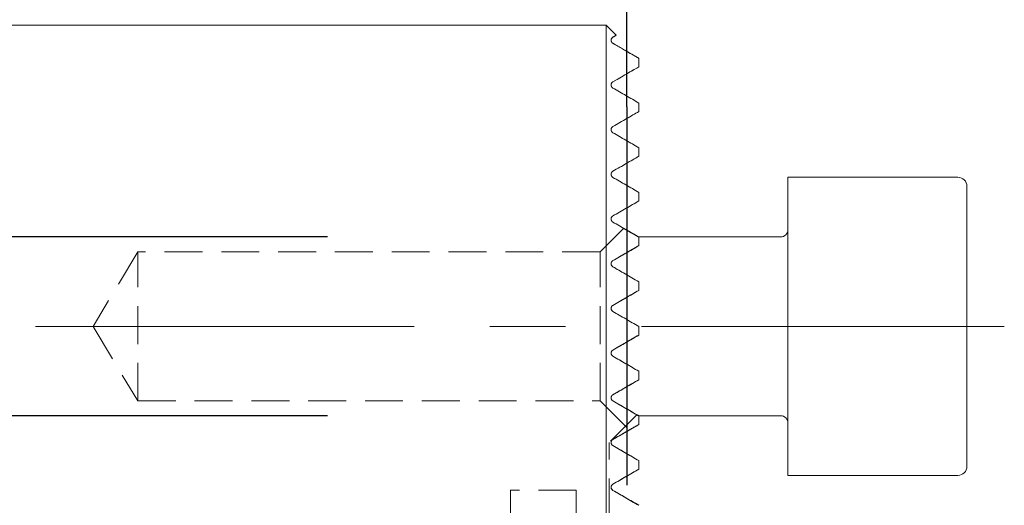
# Model space of a CAD drawing. Units: millimetres. Extents: x 14 to 263, y 11 to 171.
# Drawn here: x 203 to 236, y 128 to 144 of the extents above; entities that cross this region are included whole.
import ezdxf

# ---------------------------------------------------------------- set-up
doc = ezdxf.new("R2010")
doc.units = ezdxf.units.MM
doc.linetypes.add('CENTERX2', pattern=[20.32, 12.7, -2.54, 2.54, -2.54])
doc.linetypes.add('HIDDEN', pattern=[1.905, 1.27, -0.635])
doc.layers.add('VERMASSUNG', color=7, linetype='Continuous')
doc.styles.add('SLDTEXTSTYLE0', font='TXT', dxfattribs={"width": 0.7})
doc.dimstyles.new('SLDDIMSTYLE0', dxfattribs={"dimtxt": 2, "dimasz": 3, "dimexe": 0, "dimexo": 0.0625, "dimgap": 0.5, "dimtad": 1, "dimrnd": 1e-09, "dimzin": 12, "dimdsep": 46, "dimtxsty": 'SLDTEXTSTYLE0', "dimsah": 1, "dimcen": 0.09, "dimadec": 0, "dimazin": 3, "dimtfac": 1, "dimtdec": 3, "dimtofl": 0, "dimtmove": 0, "dimatfit": 3, "dimfxl": 1, "dimfrac": 2, "dimtolj": 1, "dimtzin": 12, "dimarcsym": 0})
doc.dimstyles.new('SLDDIMSTYLE1', dxfattribs={"dimtxt": 2, "dimasz": 3, "dimexe": 0, "dimexo": 0.0625, "dimgap": 0.5, "dimtad": 1, "dimrnd": 1e-09, "dimzin": 12, "dimdsep": 46, "dimtxsty": 'SLDTEXTSTYLE0', "dimsah": 1, "dimcen": 0.09, "dimadec": 0, "dimazin": 3, "dimtfac": 1, "dimtdec": 3, "dimtmove": 0, "dimatfit": 0, "dimfxl": 1, "dimfrac": 2, "dimtolj": 1, "dimtzin": 12, "dimarcsym": 0})

# ---------------------------------------------------------------- blocks, each defined once
blk = doc.blocks.new('_D_1')
at = {"layer": 'VERMASSUNG'}
for p, q in [((83.446, 155.068), (83.446, 163.283)), ((223.446, 141.338), (223.446, 163.283)), ((83.446, 162.283), (223.446, 162.283))]:
    blk.add_line(p, q, dxfattribs=at)
for points in [[(83.446, 162.283), (86.446, 161.833), (86.446, 162.733)], [(223.446, 162.283), (220.446, 162.733), (220.446, 161.833)]]:
    blk.add_solid(points, dxfattribs=at)
at = {"layer": 'VERMASSUNG', "insert": (150.546, 164.861, 0.1), "char_height": 2, "attachment_point": 1, "style": 'SLDTEXTSTYLE0'}
blk.add_mtext('140', dxfattribs=at)
blk = doc.blocks.new('_D_3')
at = {"layer": 'VERMASSUNG'}
for p, q in [((200.611, 136.967), (200.611, 150.586)), ((213.401, 136.967), (199.611, 136.967)), ((200.611, 136.967), (200.611, 130.967)), ((213.401, 130.967), (199.611, 130.967)), ((200.611, 130.967), (200.611, 124.967))]:
    blk.add_line(p, q, dxfattribs=at)
for points in [[(200.611, 136.967), (201.061, 139.967), (200.161, 139.967)], [(200.611, 130.967), (200.161, 127.967), (201.061, 127.967)]]:
    blk.add_solid(points, dxfattribs=at)
at = {"layer": 'VERMASSUNG', "char_height": 2, "attachment_point": 1, "rotation": 90, "style": 'SLDTEXTSTYLE0'}
for s, insert in [('6', (198.033, 147.386, 0.1)), ('M', (198.033, 145.586, 0.1))]:
    blk.add_mtext(s, dxfattribs=dict(at, insert=insert))

msp = doc.modelspace()

# ---------------------------------------------------------------- linework, layer by layer
at = {"color": 7, "linetype": 'Continuous', "lineweight": 15}
for p, q in [((222.746, 144.068), (109.446, 144.068)), ((223.081, 143.732), (222.746, 144.068)), ((222.746, 144.068), (222.746, 104.068)), ((223.081, 143.732), (222.976, 143.671)), ((223.846, 142.961), (223.846, 142.674)), ((223.846, 141.461), (223.846, 141.174)), ((223.846, 139.961), (223.846, 139.674)), ((234.546, 138.967), (228.846, 138.967)), ((228.846, 138.967), (228.846, 132.092)), ((223.846, 138.461), (223.846, 138.174)), ((234.846, 138.667), (234.846, 132.205)), ((228.596, 136.967), (223.836, 136.967)), ((223.846, 136.961), (223.846, 136.674)), ((222.976, 135.964), (223.846, 135.461)), ((223.846, 135.461), (223.846, 135.174)), ((222.976, 134.464), (223.846, 133.961)), ((223.846, 133.961), (223.846, 133.674)), ((223.846, 132.461), (223.846, 132.174)), ((228.846, 132.092), (228.846, 128.967)), ((234.846, 132.205), (234.846, 129.267)), ((223.836, 130.967), (228.596, 130.967)), ((223.846, 130.961), (223.846, 130.674)), ((223.846, 129.461), (223.846, 129.174)), ((228.846, 128.967), (234.546, 128.967))]:
    msp.add_line(p, q, dxfattribs=at)
at = {"color": 7, "linetype": 'HIDDEN', "lineweight": 0}
for p, q in [((222.746, 124.068), (222.746, 144.068)), ((223.846, 142.674), (223.846, 142.961)), ((223.846, 141.174), (223.846, 141.461)), ((223.846, 139.674), (223.846, 139.961)), ((223.846, 138.174), (223.846, 138.461)), ((223.339, 137.26), (222.546, 136.467)), ((223.339, 137.26), (222.546, 136.467)), ((223.846, 136.674), (223.846, 136.961)), ((223.846, 136.674), (223.846, 136.961)), ((223.846, 136.961), (223.846, 136.674)), ((223.846, 136.674), (223.846, 136.961)), ((223.846, 136.961), (223.846, 136.674)), ((207.046, 136.467), (205.544, 133.967)), ((207.046, 136.467), (205.544, 133.967)), ((207.046, 131.467), (207.046, 136.467)), ((222.546, 136.467), (207.046, 136.467)), ((222.546, 136.467), (207.046, 136.467)), ((207.046, 131.474), (207.046, 136.46)), ((222.546, 131.467), (222.546, 136.467)), ((222.546, 131.474), (222.546, 136.46)), ((223.846, 135.461), (222.976, 135.964)), ((223.846, 135.174), (223.846, 135.461)), ((223.846, 135.174), (223.846, 135.461)), ((223.846, 135.461), (223.846, 135.174)), ((223.846, 135.174), (223.846, 135.461)), ((223.846, 135.461), (223.846, 135.174)), ((223.846, 133.961), (222.976, 134.464)), ((205.544, 133.967), (207.046, 131.467)), ((205.544, 133.967), (207.046, 131.467)), ((223.846, 133.674), (223.846, 133.961)), ((223.846, 133.674), (223.846, 133.961)), ((223.846, 133.961), (223.846, 133.674)), ((223.846, 133.674), (223.846, 133.961)), ((223.846, 133.961), (223.846, 133.674)), ((223.846, 132.174), (223.846, 132.461)), ((223.846, 132.174), (223.846, 132.461)), ((223.846, 132.461), (223.846, 132.174)), ((223.846, 132.174), (223.846, 132.461)), ((223.846, 132.461), (223.846, 132.174)), ((207.046, 131.467), (222.546, 131.467)), ((207.046, 131.467), (222.546, 131.467)), ((222.546, 131.467), (223.525, 130.488)), ((222.546, 131.467), (223.525, 130.488)), ((223.793, 131.014), (222.846, 130.068)), ((223.846, 130.674), (223.846, 130.961)), ((223.846, 130.674), (223.846, 130.961)), ((223.846, 130.961), (223.846, 130.674)), ((223.846, 130.961), (223.846, 130.674)), ((223.846, 130.674), (223.846, 130.961)), ((223.846, 130.674), (223.846, 130.961)), ((223.846, 130.961), (223.846, 130.674)), ((222.846, 118.068), (222.846, 130.068)), ((223.846, 129.174), (223.846, 129.461)), ((223.846, 129.461), (223.846, 129.174)), ((223.846, 129.174), (223.846, 129.461)), ((219.546, 119.668), (219.546, 128.468)), ((221.746, 128.468), (219.546, 128.468)), ((221.746, 119.668), (221.746, 128.468))]:
    msp.add_line(p, q, dxfattribs=at)
at = {"color": 7, "linetype": 'Continuous', "lineweight": 15}
for centre, radius, start, end in [((234.546, 138.667), 0.3, 0, 90), ((228.596, 137.217), 0.25, 270, 0), ((228.596, 130.717), 0.25, 0, 90), ((234.546, 129.267), 0.3, 270, 0)]:
    msp.add_arc(centre, radius, start, end, dxfattribs=at)
for points, knots in [([(222.976, 143.671), (222.957, 143.661), (222.94, 143.644), (222.922, 143.606), (222.917, 143.591), (222.916, 143.561), (222.916, 143.55), (222.923, 143.527), (222.925, 143.519), (222.935, 143.503), (222.937, 143.5), (222.943, 143.491), (222.948, 143.486), (222.963, 143.471), (222.97, 143.467), (222.976, 143.464)], [0, 0, 0, 0, 0.5, 0.5, 0.75, 0.75, 0.875, 0.875, 0.9375, 0.9375, 0.953125, 0.953125, 0.96875, 0.96875, 1, 1, 1, 1]), ([(222.976, 143.464), (223.21, 143.329), (223.408, 143.214), (223.633, 143.084), (223.696, 143.048), (223.794, 142.991), (223.828, 142.972), (223.846, 142.961)], [0, 0, 0, 0, 0.5, 0.5, 0.75, 0.75, 1, 1, 1, 1]), ([(222.976, 142.171), (222.952, 142.157), (222.933, 142.137), (222.917, 142.092), (222.914, 142.075), (222.919, 142.04), (222.921, 142.027), (222.936, 142.001), (222.943, 141.991), (222.96, 141.974), (222.968, 141.968), (222.976, 141.964)], [0, 0, 0, 0, 0.5, 0.5, 0.75, 0.75, 0.875, 0.875, 0.9375, 0.9375, 1, 1, 1, 1]), ([(222.976, 140.671), (222.951, 140.657), (222.931, 140.635), (222.916, 140.586), (222.913, 140.567), (222.922, 140.529), (222.927, 140.514), (222.948, 140.484), (222.963, 140.471), (222.976, 140.464)], [0, 0, 0, 0, 0.5, 0.5, 0.75, 0.75, 0.875, 0.875, 1, 1, 1, 1]), ([(222.976, 139.171), (222.95, 139.156), (222.93, 139.134), (222.915, 139.081), (222.913, 139.061), (222.924, 139.021), (222.931, 139.007), (222.952, 138.98), (222.964, 138.97), (222.976, 138.964)], [0, 0, 0, 0, 0.5, 0.5, 0.75, 0.75, 0.875, 0.875, 1, 1, 1, 1]), ([(222.976, 137.671), (222.949, 137.656), (222.928, 137.632), (222.915, 137.576), (222.913, 137.554), (222.927, 137.515), (222.935, 137.501), (222.954, 137.478), (222.965, 137.47), (222.976, 137.464)], [0, 0, 0, 0, 0.5, 0.5, 0.75, 0.75, 0.875, 0.875, 1, 1, 1, 1]), ([(222.976, 136.171), (222.949, 136.156), (222.927, 136.131), (222.914, 136.072), (222.914, 136.048), (222.935, 135.997), (222.956, 135.975), (222.976, 135.964)], [0, 0, 0, 0, 0.5, 0.5, 0.75, 0.75, 1, 1, 1, 1]), ([(222.976, 134.671), (222.948, 134.656), (222.925, 134.63), (222.914, 134.568), (222.916, 134.543), (222.937, 134.494), (222.957, 134.475), (222.976, 134.464)], [0, 0, 0, 0, 0.5, 0.5, 0.75, 0.75, 1, 1, 1, 1]), ([(222.976, 133.171), (222.962, 133.163), (222.95, 133.153), (222.929, 133.124), (222.921, 133.107), (222.914, 133.065), (222.917, 133.038), (222.939, 132.992), (222.958, 132.974), (222.976, 132.964)], [0, 0, 0, 0, 0.25, 0.25, 0.5, 0.5, 0.75, 0.75, 1, 1, 1, 1]), ([(222.976, 131.671), (222.962, 131.663), (222.949, 131.652), (222.928, 131.623), (222.92, 131.605), (222.914, 131.561), (222.918, 131.535), (222.941, 131.49), (222.958, 131.474), (222.976, 131.464)], [0, 0, 0, 0, 0.25, 0.25, 0.5, 0.5, 0.75, 0.75, 1, 1, 1, 1]), ([(222.976, 130.171), (222.962, 130.163), (222.949, 130.152), (222.927, 130.121), (222.919, 130.102), (222.914, 130.057), (222.919, 130.031), (222.942, 129.989), (222.959, 129.973), (222.976, 129.964)], [0, 0, 0, 0, 0.25, 0.25, 0.5, 0.5, 0.75, 0.75, 1, 1, 1, 1]), ([(222.976, 128.671), (222.966, 128.666), (222.956, 128.658), (222.947, 128.649), (222.939, 128.639), (222.932, 128.629), (222.926, 128.616), (222.922, 128.606), (222.919, 128.596), (222.917, 128.584), (222.916, 128.575), (222.916, 128.565), (222.917, 128.555), (222.918, 128.545), (222.92, 128.535), (222.924, 128.526), (222.927, 128.517), (222.931, 128.509), (222.936, 128.502), (222.942, 128.492), (222.95, 128.483), (222.958, 128.476), (222.964, 128.471), (222.97, 128.467), (222.976, 128.464)], [0.0000099914, 0.0000099914, 0.0000099914, 0.0000099914, 0.0000605355, 0.0000605355, 0.0000605355, 0.0001094325, 0.0001094325, 0.0001094325, 0.0001463581, 0.0001463581, 0.0001463581, 0.0001762424, 0.0001762424, 0.0001762424, 0.0002062971, 0.0002062971, 0.0002062971, 0.0002340363, 0.0002340363, 0.0002340363, 0.0002719371, 0.0002719371, 0.0002719371, 0.0002986954, 0.0002986954, 0.0002986954, 0.0002986954])]:
    msp.add_open_spline(points, degree=3, knots=knots, dxfattribs=at)
at = {"color": 7, "linetype": 'HIDDEN', "lineweight": 0}
for points, knots in [([(222.976, 143.464), (222.97, 143.467), (222.963, 143.471), (222.948, 143.486), (222.943, 143.491), (222.937, 143.5), (222.935, 143.503), (222.925, 143.519), (222.923, 143.527), (222.916, 143.55), (222.916, 143.561), (222.917, 143.591), (222.922, 143.606), (222.94, 143.644), (222.957, 143.661), (222.976, 143.671)], [0, 0, 0, 0, 0.03125, 0.03125, 0.046875, 0.046875, 0.0625, 0.0625, 0.125, 0.125, 0.25, 0.25, 0.5, 0.5, 1, 1, 1, 1]), ([(222.976, 143.671), (223.046, 143.712), (223.115, 143.752), (223.081, 143.732), (223.081, 143.732)], [0, 0, 0, 0, 0.9954941, 1, 1, 1, 1]), ([(223.846, 142.961), (223.81, 142.982), (223.71, 143.04), (223.411, 143.213), (223.21, 143.328), (222.976, 143.464)], [0, 0, 0, 0, 0.5, 0.5, 1, 1, 1, 1]), ([(222.976, 141.964), (222.969, 141.968), (222.96, 141.974), (222.943, 141.991), (222.935, 142.001), (222.921, 142.027), (222.919, 142.04), (222.914, 142.075), (222.918, 142.092), (222.933, 142.137), (222.952, 142.157), (222.976, 142.171)], [0, 0, 0, 0, 0.0625, 0.0625, 0.125, 0.125, 0.25, 0.25, 0.5, 0.5, 1, 1, 1, 1]), ([(222.976, 140.464), (222.963, 140.471), (222.948, 140.484), (222.927, 140.514), (222.922, 140.529), (222.913, 140.567), (222.916, 140.586), (222.931, 140.635), (222.951, 140.657), (222.976, 140.671)], [0, 0, 0, 0, 0.125, 0.125, 0.25, 0.25, 0.5, 0.5, 1, 1, 1, 1]), ([(222.976, 138.964), (222.965, 138.97), (222.952, 138.98), (222.932, 139.006), (222.925, 139.021), (222.913, 139.06), (222.915, 139.081), (222.929, 139.133), (222.95, 139.156), (222.976, 139.171)], [0, 0, 0, 0, 0.125, 0.125, 0.25, 0.25, 0.5, 0.5, 1, 1, 1, 1]), ([(222.976, 137.464), (222.965, 137.47), (222.955, 137.478), (222.935, 137.501), (222.927, 137.514), (222.914, 137.554), (222.915, 137.576), (222.928, 137.632), (222.949, 137.656), (222.976, 137.671)], [0, 0, 0, 0, 0.125, 0.125, 0.25, 0.25, 0.5, 0.5, 1, 1, 1, 1]), ([(223.846, 136.961), (223.691, 137.051), (223.563, 137.124), (223.43, 137.201), (223.395, 137.222), (223.348, 137.249), (223.335, 137.256), (223.335, 137.256), (223.383, 137.229), (223.516, 137.152), (223.571, 137.12), (223.697, 137.047), (223.768, 137.006), (223.846, 136.961)], [0, 0, 0, 0, 0.25, 0.25, 0.375, 0.375, 0.5, 0.5, 0.75, 0.75, 0.875, 0.875, 1, 1, 1, 1]), ([(223.846, 136.961), (223.691, 137.051), (223.563, 137.124), (223.43, 137.201), (223.395, 137.222), (223.348, 137.249), (223.335, 137.256), (223.335, 137.256), (223.383, 137.229), (223.516, 137.152), (223.571, 137.12), (223.697, 137.047), (223.768, 137.006), (223.846, 136.961)], [0, 0, 0, 0, 0.25, 0.25, 0.375, 0.375, 0.5, 0.5, 0.75, 0.75, 0.875, 0.875, 1, 1, 1, 1]), ([(222.976, 135.964), (222.956, 135.975), (222.935, 135.997), (222.914, 136.048), (222.914, 136.072), (222.926, 136.131), (222.949, 136.156), (222.976, 136.171)], [0, 0, 0, 0, 0.25, 0.25, 0.5, 0.5, 1, 1, 1, 1]), ([(222.976, 135.964), (222.948, 135.98), (222.927, 136.005), (222.915, 136.059), (222.914, 136.08), (222.926, 136.118), (222.934, 136.132), (222.953, 136.156), (222.965, 136.165), (222.976, 136.171)], [0, 0, 0, 0, 0.5, 0.5, 0.75, 0.75, 0.875, 0.875, 1, 1, 1, 1]), ([(222.976, 136.171), (222.965, 136.165), (222.954, 136.156), (222.934, 136.132), (222.926, 136.118), (222.914, 136.08), (222.915, 136.059), (222.927, 136.005), (222.948, 135.98), (222.976, 135.964)], [0, 0, 0, 0, 0.125, 0.125, 0.25, 0.25, 0.5, 0.5, 1, 1, 1, 1]), ([(222.976, 135.964), (222.948, 135.98), (222.927, 136.005), (222.915, 136.059), (222.914, 136.08), (222.926, 136.118), (222.934, 136.132), (222.953, 136.156), (222.965, 136.165), (222.976, 136.171)], [0, 0, 0, 0, 0.5, 0.5, 0.75, 0.75, 0.875, 0.875, 1, 1, 1, 1]), ([(222.976, 136.171), (222.965, 136.165), (222.954, 136.156), (222.934, 136.132), (222.926, 136.118), (222.914, 136.08), (222.915, 136.059), (222.927, 136.005), (222.948, 135.98), (222.976, 135.964)], [0, 0, 0, 0, 0.125, 0.125, 0.25, 0.25, 0.5, 0.5, 1, 1, 1, 1]), ([(222.976, 134.464), (222.957, 134.475), (222.938, 134.494), (222.916, 134.543), (222.914, 134.568), (222.925, 134.629), (222.948, 134.655), (222.976, 134.671)], [0, 0, 0, 0, 0.25, 0.25, 0.5, 0.5, 1, 1, 1, 1]), ([(222.976, 134.464), (222.965, 134.47), (222.955, 134.478), (222.947, 134.487), (222.938, 134.497), (222.931, 134.508), (222.926, 134.52), (222.922, 134.53), (222.919, 134.541), (222.917, 134.552), (222.916, 134.562), (222.916, 134.572), (222.917, 134.582), (222.918, 134.592), (222.921, 134.602), (222.924, 134.611), (222.928, 134.62), (222.932, 134.628), (222.937, 134.636), (222.944, 134.645), (222.952, 134.654), (222.961, 134.661), (222.966, 134.665), (222.971, 134.668), (222.976, 134.671)], [0.0000097633, 0.0000097633, 0.0000097633, 0.0000097633, 0.0000605991, 0.0000605991, 0.0000605991, 0.0001080324, 0.0001080324, 0.0001080324, 0.0001445852, 0.0001445852, 0.0001445852, 0.0001747892, 0.0001747892, 0.0001747892, 0.0002051356, 0.0002051356, 0.0002051356, 0.0002335169, 0.0002335169, 0.0002335169, 0.0002723077, 0.0002723077, 0.0002723077, 0.0002951257, 0.0002951257, 0.0002951257, 0.0002951257]), ([(222.976, 134.671), (222.967, 134.666), (222.959, 134.66), (222.951, 134.652), (222.944, 134.645), (222.937, 134.637), (222.932, 134.627), (222.926, 134.617), (222.922, 134.606), (222.919, 134.595), (222.917, 134.585), (222.916, 134.575), (222.916, 134.566), (222.916, 134.556), (222.917, 134.547), (222.92, 134.538), (222.923, 134.526), (222.928, 134.514), (222.934, 134.505), (222.942, 134.491), (222.953, 134.48), (222.964, 134.471), (222.968, 134.468), (222.972, 134.466), (222.976, 134.464)], [0.0000089045, 0.0000089045, 0.0000089045, 0.0000089045, 0.0000466799, 0.0000466799, 0.0000466799, 0.0000812782, 0.0000812782, 0.0000812782, 0.0001163026, 0.0001163026, 0.0001163026, 0.0001458666, 0.0001458666, 0.0001458666, 0.0001747153, 0.0001747153, 0.0001747153, 0.0002170252, 0.0002170252, 0.0002170252, 0.000275681, 0.000275681, 0.000275681, 0.0002945415, 0.0002945415, 0.0002945415, 0.0002945415]), ([(222.976, 134.464), (222.965, 134.47), (222.955, 134.478), (222.947, 134.487), (222.938, 134.497), (222.931, 134.508), (222.926, 134.52), (222.922, 134.53), (222.919, 134.541), (222.917, 134.552), (222.916, 134.562), (222.916, 134.572), (222.917, 134.582), (222.918, 134.592), (222.921, 134.602), (222.924, 134.611), (222.928, 134.62), (222.932, 134.628), (222.937, 134.636), (222.944, 134.645), (222.952, 134.654), (222.961, 134.661), (222.966, 134.665), (222.971, 134.668), (222.976, 134.671)], [0.0000097633, 0.0000097633, 0.0000097633, 0.0000097633, 0.0000605991, 0.0000605991, 0.0000605991, 0.0001080324, 0.0001080324, 0.0001080324, 0.0001445852, 0.0001445852, 0.0001445852, 0.0001747892, 0.0001747892, 0.0001747892, 0.0002051356, 0.0002051356, 0.0002051356, 0.0002335169, 0.0002335169, 0.0002335169, 0.0002723077, 0.0002723077, 0.0002723077, 0.0002951257, 0.0002951257, 0.0002951257, 0.0002951257]), ([(222.976, 134.671), (222.967, 134.666), (222.959, 134.66), (222.951, 134.652), (222.944, 134.645), (222.937, 134.637), (222.932, 134.627), (222.926, 134.617), (222.922, 134.606), (222.919, 134.595), (222.917, 134.585), (222.916, 134.575), (222.916, 134.566), (222.916, 134.556), (222.917, 134.547), (222.92, 134.538), (222.923, 134.526), (222.928, 134.514), (222.934, 134.505), (222.942, 134.491), (222.953, 134.48), (222.964, 134.471), (222.968, 134.468), (222.972, 134.466), (222.976, 134.464)], [0.0000089045, 0.0000089045, 0.0000089045, 0.0000089045, 0.0000466799, 0.0000466799, 0.0000466799, 0.0000812782, 0.0000812782, 0.0000812782, 0.0001163026, 0.0001163026, 0.0001163026, 0.0001458666, 0.0001458666, 0.0001458666, 0.0001747153, 0.0001747153, 0.0001747153, 0.0002170252, 0.0002170252, 0.0002170252, 0.000275681, 0.000275681, 0.000275681, 0.0002945415, 0.0002945415, 0.0002945415, 0.0002945415]), ([(222.976, 132.964), (222.958, 132.974), (222.939, 132.992), (222.917, 133.038), (222.914, 133.064), (222.924, 133.128), (222.948, 133.155), (222.976, 133.171)], [0, 0, 0, 0, 0.25, 0.25, 0.5, 0.5, 1, 1, 1, 1]), ([(222.976, 132.964), (222.959, 132.973), (222.942, 132.989), (222.919, 133.031), (222.914, 133.057), (222.921, 133.124), (222.947, 133.155), (222.976, 133.171)], [0, 0, 0, 0, 0.25, 0.25, 0.5, 0.5, 1, 1, 1, 1]), ([(222.976, 133.171), (222.947, 133.155), (222.921, 133.124), (222.914, 133.057), (222.919, 133.031), (222.942, 132.989), (222.959, 132.973), (222.976, 132.964)], [0, 0, 0, 0, 0.5, 0.5, 0.75, 0.75, 1, 1, 1, 1]), ([(222.976, 132.964), (222.959, 132.973), (222.942, 132.989), (222.919, 133.031), (222.914, 133.057), (222.921, 133.124), (222.947, 133.155), (222.976, 133.171)], [0, 0, 0, 0, 0.25, 0.25, 0.5, 0.5, 1, 1, 1, 1]), ([(222.976, 133.171), (222.947, 133.155), (222.921, 133.124), (222.914, 133.057), (222.919, 133.031), (222.942, 132.989), (222.959, 132.973), (222.976, 132.964)], [0, 0, 0, 0, 0.5, 0.5, 0.75, 0.75, 1, 1, 1, 1]), ([(222.976, 131.464), (222.958, 131.474), (222.941, 131.49), (222.918, 131.534), (222.914, 131.56), (222.923, 131.627), (222.947, 131.655), (222.976, 131.671)], [0, 0, 0, 0, 0.25, 0.25, 0.5, 0.5, 1, 1, 1, 1]), ([(222.976, 131.464), (222.964, 131.471), (222.949, 131.483), (222.928, 131.512), (222.923, 131.526), (222.914, 131.562), (222.916, 131.581), (222.928, 131.631), (222.948, 131.655), (222.976, 131.671)], [0, 0, 0, 0, 0.125, 0.125, 0.25, 0.25, 0.5, 0.5, 1, 1, 1, 1]), ([(222.976, 131.671), (222.948, 131.655), (222.928, 131.631), (222.916, 131.581), (222.914, 131.562), (222.923, 131.526), (222.928, 131.512), (222.949, 131.483), (222.964, 131.471), (222.976, 131.464)], [0, 0, 0, 0, 0.5, 0.5, 0.75, 0.75, 0.875, 0.875, 1, 1, 1, 1]), ([(222.976, 131.464), (222.964, 131.471), (222.949, 131.483), (222.928, 131.512), (222.923, 131.526), (222.914, 131.562), (222.916, 131.581), (222.928, 131.631), (222.948, 131.655), (222.976, 131.671)], [0, 0, 0, 0, 0.125, 0.125, 0.25, 0.25, 0.5, 0.5, 1, 1, 1, 1]), ([(222.976, 131.671), (222.948, 131.655), (222.928, 131.631), (222.916, 131.581), (222.914, 131.562), (222.923, 131.526), (222.928, 131.512), (222.949, 131.483), (222.964, 131.471), (222.976, 131.464)], [0, 0, 0, 0, 0.5, 0.5, 0.75, 0.75, 0.875, 0.875, 1, 1, 1, 1]), ([(223.846, 130.674), (223.657, 130.565), (223.48, 130.463), (223.177, 130.287), (223.048, 130.213), (222.976, 130.171)], [0, 0, 0, 0, 0.5, 0.5, 1, 1, 1, 1]), ([(222.976, 130.171), (223.049, 130.213), (223.175, 130.286), (223.478, 130.461), (223.656, 130.564), (223.846, 130.674)], [0, 0, 0, 0, 0.5, 0.5, 1, 1, 1, 1]), ([(223.846, 130.674), (223.643, 130.557), (223.525, 130.488), (223.525, 130.488), (223.643, 130.557), (223.846, 130.674)], [0, 0, 0, 0, 0.5, 0.5, 1, 1, 1, 1]), ([(223.846, 130.674), (223.643, 130.557), (223.525, 130.488), (223.525, 130.488), (223.643, 130.557), (223.846, 130.674)], [0, 0, 0, 0, 0.5, 0.5, 1, 1, 1, 1]), ([(222.976, 129.964), (222.959, 129.973), (222.942, 129.989), (222.919, 130.031), (222.914, 130.057), (222.921, 130.125), (222.947, 130.155), (222.976, 130.171)], [0, 0, 0, 0, 0.25, 0.25, 0.5, 0.5, 1, 1, 1, 1]), ([(222.976, 130.171), (222.973, 130.17), (222.97, 130.168), (222.964, 130.164), (222.962, 130.162), (222.957, 130.158), (222.952, 130.154), (222.944, 130.145), (222.942, 130.143), (222.939, 130.138), (222.938, 130.136), (222.934, 130.131), (222.932, 130.128), (222.925, 130.114), (222.922, 130.106), (222.915, 130.08), (222.915, 130.064), (222.923, 130.017), (222.939, 129.985), (222.976, 129.964)], [0, 0, 0, 0, 0.03125, 0.03125, 0.046875, 0.046875, 0.0625, 0.0625, 0.078125, 0.078125, 0.09375, 0.09375, 0.125, 0.125, 0.25, 0.25, 0.5, 0.5, 1, 1, 1, 1]), ([(222.976, 129.964), (222.939, 129.985), (222.923, 130.017), (222.915, 130.064), (222.915, 130.08), (222.922, 130.106), (222.925, 130.115), (222.933, 130.129), (222.934, 130.132), (222.938, 130.137), (222.939, 130.139), (222.943, 130.143), (222.945, 130.146), (222.954, 130.155), (222.958, 130.159), (222.963, 130.163), (222.965, 130.164), (222.97, 130.168), (222.973, 130.17), (222.976, 130.171)], [0, 0, 0, 0, 0.5, 0.5, 0.75, 0.75, 0.875, 0.875, 0.90625, 0.90625, 0.921875, 0.921875, 0.9375, 0.9375, 0.953125, 0.953125, 0.96875, 0.96875, 1, 1, 1, 1]), ([(222.976, 128.671), (222.965, 128.665), (222.953, 128.656), (222.933, 128.631), (222.926, 128.617), (222.913, 128.578), (222.915, 128.557), (222.928, 128.504), (222.949, 128.479), (222.976, 128.464)], [0, 0, 0, 0, 0.125, 0.125, 0.25, 0.25, 0.5, 0.5, 1, 1, 1, 1]), ([(222.976, 128.464), (222.949, 128.479), (222.928, 128.503), (222.915, 128.557), (222.913, 128.578), (222.926, 128.617), (222.933, 128.631), (222.953, 128.656), (222.965, 128.665), (222.976, 128.671)], [0, 0, 0, 0, 0.5, 0.5, 0.75, 0.75, 0.875, 0.875, 1, 1, 1, 1]), ([(222.976, 128.464), (222.967, 128.469), (222.959, 128.475), (222.951, 128.483), (222.944, 128.49), (222.937, 128.498), (222.932, 128.508), (222.927, 128.516), (222.923, 128.525), (222.921, 128.534), (222.918, 128.544), (222.916, 128.553), (222.916, 128.563), (222.916, 128.572), (222.917, 128.581), (222.918, 128.59), (222.92, 128.602), (222.924, 128.613), (222.93, 128.623), (222.937, 128.637), (222.946, 128.648), (222.957, 128.657), (222.963, 128.663), (222.969, 128.668), (222.976, 128.671)], [0.0000089279, 0.0000089279, 0.0000089279, 0.0000089279, 0.0000471119, 0.0000471119, 0.0000471119, 0.0000814157, 0.0000814157, 0.0000814157, 0.0001104052, 0.0001104052, 0.0001104052, 0.0001394902, 0.0001394902, 0.0001394902, 0.0001673347, 0.0001673347, 0.0001673347, 0.0002074044, 0.0002074044, 0.0002074044, 0.000264192, 0.000264192, 0.000264192, 0.0002976028, 0.0002976028, 0.0002976028, 0.0002976028])]:
    msp.add_open_spline(points, degree=3, knots=knots, dxfattribs=at)
at = {"color": 7, "linetype": 'Continuous', "lineweight": 15}
for points in [[(223.846, 142.674), (223.67, 142.572), (223.374, 142.401), (222.976, 142.171)], [(222.976, 141.964), (223.27, 141.794), (223.561, 141.626), (223.846, 141.461)], [(223.846, 141.174), (223.591, 141.026), (223.299, 140.858), (222.976, 140.671)], [(222.976, 140.464), (223.267, 140.296), (223.557, 140.128), (223.846, 139.961)], [(223.846, 139.674), (223.575, 139.517), (223.284, 139.349), (222.976, 139.171)], [(222.976, 138.964), (223.266, 138.796), (223.556, 138.629), (223.846, 138.461)], [(223.846, 138.174), (223.568, 138.013), (223.278, 137.846), (222.976, 137.671)], [(222.976, 137.464), (223.266, 137.296), (223.556, 137.129), (223.846, 136.961)], [(223.846, 136.674), (223.565, 136.511), (223.274, 136.344), (222.976, 136.171)], [(223.846, 135.174), (223.562, 135.01), (223.272, 134.842), (222.976, 134.671)], [(223.846, 133.674), (223.561, 133.509), (223.271, 133.341), (222.976, 133.171)], [(222.976, 132.964), (223.266, 132.796), (223.556, 132.629), (223.846, 132.461)], [(223.846, 132.174), (223.56, 132.008), (223.269, 131.841), (222.976, 131.671)], [(222.976, 131.464), (223.266, 131.296), (223.556, 131.129), (223.846, 130.961)], [(223.846, 130.674), (223.559, 130.508), (223.269, 130.34), (222.976, 130.171)], [(222.976, 129.964), (223.266, 129.796), (223.556, 129.629), (223.846, 129.461)], [(223.846, 129.174), (223.558, 129.008), (223.268, 128.84), (222.976, 128.671)], [(222.976, 128.464), (223.266, 128.296), (223.556, 128.129), (223.846, 127.961)]]:
    msp.add_open_spline(points, degree=3, dxfattribs=at)
at = {"color": 7, "linetype": 'HIDDEN', "lineweight": 0}
for points in [[(222.976, 142.171), (223.374, 142.401), (223.67, 142.572), (223.846, 142.674)], [(223.846, 141.461), (223.561, 141.626), (223.27, 141.794), (222.976, 141.964)], [(222.976, 140.671), (223.299, 140.858), (223.591, 141.026), (223.846, 141.174)], [(223.846, 139.961), (223.557, 140.128), (223.267, 140.296), (222.976, 140.464)], [(222.976, 139.171), (223.284, 139.349), (223.575, 139.517), (223.846, 139.674)], [(223.846, 138.461), (223.556, 138.629), (223.266, 138.796), (222.976, 138.964)], [(222.976, 137.671), (223.278, 137.846), (223.568, 138.013), (223.846, 138.174)], [(223.846, 136.961), (223.556, 137.129), (223.266, 137.296), (222.976, 137.464)], [(222.976, 136.171), (223.274, 136.344), (223.565, 136.511), (223.846, 136.674)], [(222.976, 136.171), (223.265, 136.338), (223.555, 136.506), (223.846, 136.674)], [(223.846, 136.674), (223.555, 136.506), (223.265, 136.338), (222.976, 136.171)], [(222.976, 136.171), (223.265, 136.338), (223.555, 136.506), (223.846, 136.674)], [(223.846, 136.674), (223.555, 136.506), (223.265, 136.338), (222.976, 136.171)], [(223.846, 135.461), (223.527, 135.645), (223.229, 135.818), (222.976, 135.964)], [(222.976, 135.964), (223.229, 135.818), (223.527, 135.645), (223.846, 135.461)], [(223.846, 135.461), (223.527, 135.645), (223.229, 135.818), (222.976, 135.964)], [(222.976, 135.964), (223.229, 135.818), (223.527, 135.645), (223.846, 135.461)], [(222.976, 134.671), (223.272, 134.842), (223.562, 135.01), (223.846, 135.174)], [(222.976, 134.671), (223.264, 134.838), (223.555, 135.006), (223.846, 135.174)], [(223.846, 135.174), (223.555, 135.006), (223.264, 134.838), (222.976, 134.671)], [(222.976, 134.671), (223.264, 134.838), (223.555, 135.006), (223.846, 135.174)], [(223.846, 135.174), (223.555, 135.006), (223.264, 134.838), (222.976, 134.671)], [(223.846, 133.961), (223.55, 134.132), (223.258, 134.301), (222.976, 134.464)], [(222.976, 134.464), (223.258, 134.301), (223.55, 134.132), (223.846, 133.961)], [(223.846, 133.961), (223.55, 134.132), (223.258, 134.301), (222.976, 134.464)], [(222.976, 134.464), (223.258, 134.301), (223.55, 134.132), (223.846, 133.961)], [(222.976, 133.171), (223.271, 133.341), (223.561, 133.509), (223.846, 133.674)], [(222.976, 133.171), (223.255, 133.333), (223.548, 133.501), (223.846, 133.674)], [(223.846, 133.674), (223.548, 133.501), (223.255, 133.333), (222.976, 133.171)], [(222.976, 133.171), (223.255, 133.333), (223.548, 133.501), (223.846, 133.674)], [(223.846, 133.674), (223.548, 133.501), (223.255, 133.333), (222.976, 133.171)], [(223.846, 132.461), (223.556, 132.629), (223.266, 132.796), (222.976, 132.964)], [(223.846, 132.461), (223.555, 132.629), (223.265, 132.797), (222.976, 132.964)], [(222.976, 132.964), (223.265, 132.797), (223.555, 132.629), (223.846, 132.461)], [(223.846, 132.461), (223.555, 132.629), (223.265, 132.797), (222.976, 132.964)], [(222.976, 132.964), (223.265, 132.797), (223.555, 132.629), (223.846, 132.461)], [(222.976, 131.671), (223.269, 131.841), (223.56, 132.008), (223.846, 132.174)], [(222.976, 131.671), (223.212, 131.808), (223.515, 131.982), (223.846, 132.174)], [(223.846, 132.174), (223.515, 131.982), (223.212, 131.808), (222.976, 131.671)], [(222.976, 131.671), (223.212, 131.808), (223.515, 131.982), (223.846, 132.174)], [(223.846, 132.174), (223.515, 131.982), (223.212, 131.808), (222.976, 131.671)], [(223.846, 130.961), (223.556, 131.129), (223.266, 131.296), (222.976, 131.464)], [(223.846, 130.961), (223.552, 131.131), (223.26, 131.3), (222.976, 131.464)], [(222.976, 131.464), (223.26, 131.3), (223.552, 131.131), (223.846, 130.961)], [(223.846, 130.961), (223.552, 131.131), (223.26, 131.3), (222.976, 131.464)], [(222.976, 131.464), (223.26, 131.3), (223.552, 131.131), (223.846, 130.961)], [(223.846, 130.961), (223.756, 131.013), (223.756, 131.013), (223.846, 130.961)], [(222.976, 130.171), (223.269, 130.34), (223.559, 130.508), (223.846, 130.674)], [(223.846, 129.461), (223.556, 129.629), (223.266, 129.796), (222.976, 129.964)], [(222.976, 129.964), (223.148, 129.864), (223.455, 129.687), (223.846, 129.461)], [(223.846, 129.461), (223.455, 129.687), (223.148, 129.864), (222.976, 129.964)], [(222.976, 128.671), (223.268, 128.84), (223.558, 129.008), (223.846, 129.174)], [(223.846, 129.174), (223.555, 129.006), (223.265, 128.838), (222.976, 128.671)], [(222.976, 128.671), (223.265, 128.838), (223.555, 129.006), (223.846, 129.174)], [(223.846, 127.961), (223.556, 128.129), (223.266, 128.296), (222.976, 128.464)], [(222.976, 128.464), (223.24, 128.311), (223.533, 128.142), (223.846, 127.961)], [(223.846, 127.961), (223.533, 128.142), (223.24, 128.311), (222.976, 128.464)]]:
    msp.add_open_spline(points, degree=3, dxfattribs=at)
at = {"layer": 'VERMASSUNG', "linetype": 'CENTERX2'}
msp.add_line((223.446, 141.338), (223.446, 105.982), dxfattribs=at)
at = {"layer": 'VERMASSUNG', "linetype": 'CENTERX2', "lineweight": 0}
msp.add_line((203.611, 133.967), (236.101, 133.967), dxfattribs=at)

# ---------------------------------------------------------------- dimensions: what is measured, and where the dimension line sits
at = {"layer": 'VERMASSUNG'}
dim = msp.add_linear_dim(base=(223.446, 162.283), p1=(83.446, 155.068), p2=(223.446, 141.338), dimstyle='SLDDIMSTYLE0', dxfattribs=at)
dim.commit()
dim.dimension.update_dxf_attribs({"geometry": '_D_1', "text_midpoint": (153.446, 162.283), "dimtype": 160})
dim = msp.add_linear_dim(base=(200.611, 130.967), p1=(213.401, 136.967), p2=(213.401, 130.967), angle=90, text='M<>', dimstyle='SLDDIMSTYLE1', dxfattribs=at)
dim.commit()
dim.dimension.update_dxf_attribs({"geometry": '_D_3', "text_midpoint": (200.611, 148.086), "dimtype": 160})

doc.saveas('drawing.dxf')
